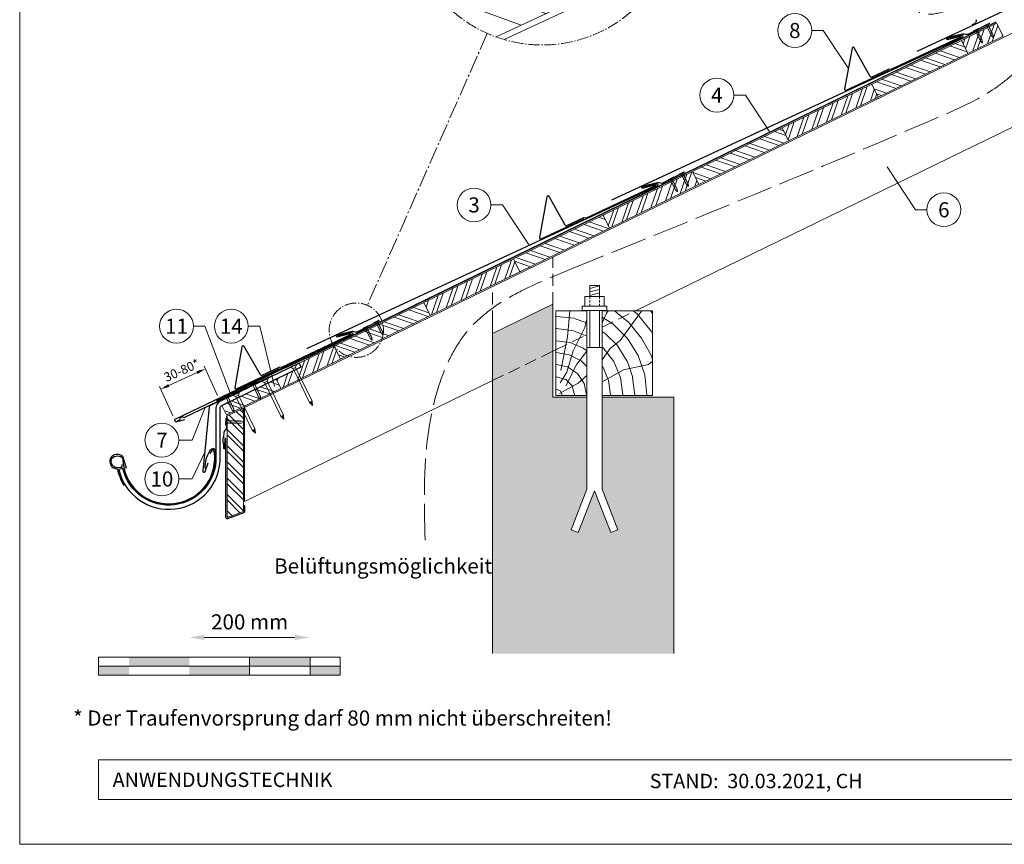
# Model space of a CAD drawing. Units: millimetres. Extents: x -19674 to 48855, y -21848 to -17013.
# Drawn here: x 3106 to 4736, y -21845 to -20480 of the extents above; entities that cross this region are included whole.
import ezdxf
from ezdxf.enums import TextEntityAlignment as Align

# ---------------------------------------------------------------- set-up
doc = ezdxf.new("R2010")
doc.units = ezdxf.units.MM
for name, pattern in [('ACAD_ISO02W100', [15, 12, -3]), ('ACDINTGL', [3, 2, -1]), ('AM_DIN_G_W050', [13.75, 9.75, -1.5, 1, -1.5]), ('Trennlage', [30, 12, -18])]:
    doc.linetypes.add(name, pattern=pattern)
doc.layers.get('Defpoints').update_dxf_attribs({"lineweight": 5})
for name, color, linetype, lineweight, true_color in [('01_PREFA-Dachprodukt', 12, 'Continuous', 25, 0xe1000f), ('01_PREFA-Hafte', 11, 'Continuous', 25, 0xff7f7f), ('02_Nägel', 11, 'Continuous', 15, 0xff7f7f), ('02_PREFA-Schneefang', 11, 'Continuous', 25, 0xff7f7f), ('02_Saumstreifen', 11, 'Continuous', 25, 0xff7f7f), ('02_Zubehör_sonstiges', 11, 'Continuous', 25, 0xff7f7f), ('04_Trennlage', 251, 'Continuous', 25, 0x505f69), ('04_Trennlage_Linie', 251, 'Continuous', 0, 0x505f69), ('06_Holz', 252, 'Continuous', 15, 0x8296a0), ('06_Holzschfraffur', 254, 'Continuous', 13, 0xdce6eb), ('07_Mauerwerk', 252, 'Continuous', 15, 0x8296a0), ('07_Mauerwerkschraffur', 254, 'Continuous', 13, 0xdce6eb), ('08_Bemassung', 251, 'Continuous', 5, 0x505f69), ('09_Luft', 252, 'Continuous', 5, 0x8296a0), ('10_Blattrahmen', 18, 'Continuous', 20, 0x000000), ('99_Text_3_DE', 251, 'Continuous', 5, 0x505f69)]:
    doc.layers.add(name, color=color, linetype=linetype, lineweight=lineweight, true_color=true_color)
doc.layers.add('99_Text_2_DE', color=7, linetype='Continuous')
doc.styles.add('Arial', font='arial.ttf')
doc.styles.add('PREFA_Standard', font='arial.ttf', dxfattribs={"height": 20})
doc.styles.add('Romans', font='romans.shx', dxfattribs={"width": 0.8})
doc.dimstyles.new('Maschinenbau$0', dxfattribs={"dimscale": 5, "dimtxt": 1, "dimasz": 1, "dimexe": 0.5, "dimexo": 0, "dimgap": 0.25, "dimtad": 1, "dimtxsty": 'Romans', "dimcen": 1, "dimazin": 2, "dimtp": 0.01, "dimtm": 0.01, "dimtfac": 1, "dimtix": 1, "dimtmove": 2, "dimatfit": 3, "dimfxl": 1, "dimarcsym": 0})
doc.dimstyles.new('STANDARD_PREFA', dxfattribs={"dimtxt": 10, "dimasz": 30, "dimexe": 15, "dimexo": 15, "dimgap": 8, "dimtad": 1, "dimdec": 0, "dimzin": 0, "dimdsep": 46, "dimtxsty": 'PREFA_Standard', "dimcen": 0.09, "dimclrd": 256, "dimclre": 256, "dimclrt": 256, "dimadec": 0, "dimazin": 0, "dimtfac": 1, "dimtdec": 0, "dimtofl": 0, "dimtmove": 0, "dimatfit": 3, "dimfxl": 1, "dimtolj": 1, "dimtzin": 0, "dimlwd": -1, "dimlwe": -1, "dimarcsym": 0})
pattern_1 = [(71, (-2782.17, -23842.461), (-18.01213, 6.202073), []), (71, (-2774.099, -23838.525), (-18.01213, 6.202073), [])]
pattern_2 = [(341, (-2782.17, -23842.461), (6.202073, 18.01213), []), (341, (-2778.233, -23850.533), (6.202073, 18.01213), [])]

# ---------------------------------------------------------------- blocks, each defined once
blk = doc.blocks.new('*D5')
at = {"layer": '07_Mauerwerk', "color": 0, "transparency": 16777216}
blk.add_line((3412, -21502.9), (3562, -21502.9), dxfattribs=at)
for points in [[(3412, -21498.7), (3412, -21507.1), (3387, -21502.9)], [(3562, -21498.7), (3562, -21507.1), (3587, -21502.9)]]:
    blk.add_solid(points, dxfattribs=at)
at = {"layer": 'Defpoints', "color": 0, "transparency": 16777216}
for p in [(3587, -21502.9), (3387, -21535.3), (3587, -21535.3)]:
    blk.add_point(p, dxfattribs=at)
at = {"layer": '07_Mauerwerk', "color": 0, "transparency": 16777216, "insert": (3487, -21480.4), "char_height": 25, "attachment_point": 5, "style": 'Romans'}
blk.add_mtext('200 mm', dxfattribs=at)
blk = doc.blocks.new('A$C4F181475')
for p, q in [((-5.1, 0), (5.1, 0)), ((-2.6, -3.7), (-5.4, -0.9)), ((-2.6, -3.7), (-2.6, -72.7)), ((-2.6, -3.7), (2.6, -3.7)), ((2.6, -3.7), (5.4, -0.9)), ((2.6, -3.7), (2.6, -72.7)), ((0, -80.2), (-2.6, -72.7)), ((2.6, -72.7), (0, -80.2)), ((0, -75.1), (0, -80.2))]:
    blk.add_line(p, q)
for centre, start, end in [((-5.1, -0.5), 90, 224.8659), ((5.1, -0.5), 315.1341, 90)]:
    blk.add_arc(centre, 0.5, start, end)
for points in [[(-2.6, -72.7), (-2.3, -72.7), (-1.4, -72.9), (-0.1, -73.7), (0, -74.7), (0, -75.1)], [(2.6, -72.7), (2.3, -72.7), (1.4, -72.9), (0.1, -73.7), (0, -74.7), (0, -75.1)]]:
    blk.add_open_spline(points, degree=3, knots=[0, 0, 0, 0, 0.965833, 2.745182, 3.933468, 3.933468, 3.933468, 3.933468])
blk = doc.blocks.new('A$C4BAB4951')
for p, q in [((-23.7, 0), (-23.7, 0)), ((-23.4, 0.4), (-20.4, 1.3)), ((-20.3, 1.3), (-19.6, 1.4)), ((-3.7, 1.5), (-0.4, 1.5)), ((-0.4, 1.5), (0, 2)), ((-0.4, -1.5), (-0.4, 1.5)), ((0, -4.3), (0, 4.3)), ((0.7, -4.3), (0.7, 4.3)), ((-23.4, -0.4), (-20.4, -1.3)), ((-20.3, -1.3), (-19.6, -1.4)), ((-3.7, -1.5), (-0.4, -1.5)), ((-0.4, -1.5), (0, -2))]:
    blk.add_line(p, q)
at = {"extrusion": (0, 0, -1)}
for centre, radius, start, end in [((23.3, 0), 0.4, 360, 73.5064), ((20.3, 0.9), 0.4, 73.5064, 85.188), ((19.6, 1.9), 0.553, 244.5196, 270), ((18.6, -0.2), 1.8, 64.5196, 71.6711), ((19.1, 1.3), 0.17, 71.6711, 153.7368), ((18.9, 1.4), 0.0923, 267.8027, 333.7368), ((18.9, 1.9), 0.552, 244.5057, 269.6735), ((17.8, -0.2), 1.8, 64.5196, 71.6711), ((18.4, 1.3), 0.17, 71.6711, 153.7368), ((18.1, 1.4), 0.0923, 267.8027, 333.7368), ((18.1, 1.9), 0.551, 244.4964, 269.3324), ((17.1, -0.2), 1.8, 64.5196, 71.6711), ((17.6, 1.3), 0.17, 71.6711, 153.7368), ((17.4, 1.4), 0.0923, 267.8027, 333.7368), ((17.4, 1.9), 0.552, 244.5062, 269.673), ((16.4, -0.2), 1.8, 64.5196, 71.6711), ((16.9, 1.3), 0.17, 71.6711, 153.7368), ((16.7, 1.4), 0.0923, 267.8027, 333.7368), ((16.7, 1.9), 0.551, 244.4964, 269.3324), ((15.6, -0.2), 1.8, 64.5196, 71.6711), ((16.2, 1.3), 0.17, 71.6711, 153.7368), ((15.9, 1.4), 0.0923, 267.8027, 333.7368), ((15.9, 1.9), 0.552, 244.5057, 269.6735), ((14.9, -0.2), 1.8, 64.5196, 71.6711), ((15.4, 1.3), 0.17, 71.6711, 153.7368), ((15.2, 1.4), 0.0923, 267.8027, 333.7368), ((15.2, 1.9), 0.551, 244.4964, 269.3324), ((14.2, -0.2), 1.8, 64.5196, 71.6711), ((14.7, 1.3), 0.17, 71.6711, 153.7368), ((14.5, 1.4), 0.0923, 267.8027, 333.7368), ((14.5, 1.9), 0.552, 244.5057, 269.6735), ((13.4, -0.2), 1.8, 64.5196, 71.6711), ((14, 1.3), 0.17, 71.6711, 153.7368), ((13.7, 1.4), 0.0923, 267.8027, 333.7368), ((13.7, 1.9), 0.551, 244.4964, 269.3324), ((12.7, -0.2), 1.8, 64.5196, 71.6711), ((13.2, 1.3), 0.17, 71.6711, 153.7368), ((13, 1.4), 0.0923, 267.8027, 333.7368), ((13, 1.9), 0.552, 244.5057, 269.6735), ((12, -0.2), 1.8, 64.5196, 71.6711), ((12.5, 1.3), 0.17, 71.6711, 153.7368), ((12.3, 1.4), 0.0923, 267.8027, 333.7368), ((12.2, 1.9), 0.57, 244.7073, 270.3706), ((11.2, -0.2), 1.8, 64.5196, 71.6711), ((11.7, 1.3), 0.17, 71.6711, 153.7368), ((11.5, 1.4), 0.0923, 267.8027, 333.7368), ((11.5, 1.9), 0.551, 244.4964, 269.3324), ((10.5, -0.2), 1.8, 64.5196, 71.6711), ((11, 1.3), 0.17, 71.6711, 153.7368), ((10.8, 1.4), 0.0923, 267.8027, 333.7368), ((10.8, 1.9), 0.552, 244.5057, 269.6735), ((9.8, -0.2), 1.8, 64.5196, 71.6711), ((10.3, 1.3), 0.17, 71.6711, 153.7368), ((10, 1.4), 0.0923, 267.8027, 333.7368), ((10, 1.9), 0.551, 244.4964, 269.3324), ((9, -0.2), 1.8, 64.5196, 71.6711), ((9.5, 1.3), 0.17, 71.6711, 153.7368), ((9.3, 1.4), 0.0923, 267.8027, 333.7368), ((9.3, 1.9), 0.552, 244.5062, 269.673), ((8.3, -0.2), 1.8, 64.5196, 71.6711), ((8.8, 1.3), 0.17, 71.6711, 153.7368), ((8.6, 1.4), 0.0923, 267.8027, 333.7368), ((8.6, 1.9), 0.551, 244.4984, 269.3304), ((7.6, -0.2), 1.8, 64.5196, 71.6711), ((8.1, 1.3), 0.17, 71.6711, 153.7368), ((7.8, 1.4), 0.0923, 267.8027, 333.7368), ((7.8, 1.9), 0.552, 244.5057, 269.6735), ((6.8, -0.2), 1.8, 64.5196, 71.6711), ((7.3, 1.3), 0.17, 71.6711, 153.7368), ((7.1, 1.4), 0.0923, 267.8027, 333.7368), ((7.1, 1.9), 0.551, 244.4964, 269.3324), ((6.1, -0.2), 1.8, 64.5196, 71.6711), ((6.6, 1.3), 0.17, 71.6711, 153.7368), ((6.4, 1.4), 0.0923, 267.8027, 333.7368), ((6.4, 1.9), 0.552, 244.5057, 269.6735), ((5.4, -0.2), 1.8, 64.5196, 71.6711), ((5.9, 1.3), 0.17, 71.6711, 153.7368), ((5.6, 1.4), 0.0923, 267.8027, 333.7368), ((5.6, 1.9), 0.552, 244.5057, 269.6735), ((4.6, -0.2), 1.8, 64.5196, 71.6711), ((5.1, 1.3), 0.17, 71.6711, 153.7368), ((4.9, 1.4), 0.0923, 267.8027, 333.7368), ((4.9, 1.9), 0.551, 244.4964, 269.3324), ((3.9, -0.2), 1.8, 64.5196, 71.6711), ((4.4, 1.3), 0.17, 71.6711, 153.7368), ((4.2, 1.4), 0.0923, 267.8027, 333.7368), ((4.2, 1.9), 0.552, 244.5057, 269.6735), ((3.2, -0.2), 1.8, 64.5196, 71.6711), ((3.7, 1.3), 0.17, 71.6711, 90), ((-0.3, 4.3), 0.35, 0, 180), ((23.3, 0), 0.4, 286.4936, 0), ((20.3, -0.9), 0.4, 274.812, 286.4936), ((19.6, -1.9), 0.553, 90, 115.4804), ((18.6, 0.2), 1.8, 288.3289, 295.4804), ((19.1, -1.3), 0.17, 206.2632, 288.3289), ((18.9, -1.4), 0.0923, 26.2632, 92.1973), ((18.9, -1.9), 0.552, 90.3265, 115.4943), ((17.8, 0.2), 1.8, 288.3289, 295.4804), ((18.4, -1.3), 0.17, 206.2632, 288.3289), ((18.1, -1.4), 0.0923, 26.2632, 92.1973), ((18.1, -1.9), 0.551, 90.6676, 115.5036), ((17.1, 0.2), 1.8, 288.3289, 295.4804), ((17.6, -1.3), 0.17, 206.2632, 288.3289), ((17.4, -1.4), 0.0923, 26.2632, 92.1973), ((17.4, -1.9), 0.552, 90.327, 115.4938), ((16.4, 0.2), 1.8, 288.3289, 295.4804), ((16.9, -1.3), 0.17, 206.2632, 288.3289), ((16.7, -1.4), 0.0923, 26.2632, 92.1973), ((16.7, -1.9), 0.551, 90.6676, 115.5036), ((15.6, 0.2), 1.8, 288.3289, 295.4804), ((16.2, -1.3), 0.17, 206.2632, 288.3289), ((15.9, -1.4), 0.0923, 26.2632, 92.1973), ((15.9, -1.9), 0.552, 90.3265, 115.4943), ((14.9, 0.2), 1.8, 288.3289, 295.4804), ((15.4, -1.3), 0.17, 206.2632, 288.3289), ((15.2, -1.4), 0.0923, 26.2632, 92.1973), ((15.2, -1.9), 0.551, 90.6676, 115.5036), ((14.2, 0.2), 1.8, 288.3289, 295.4804), ((14.7, -1.3), 0.17, 206.2632, 288.3289), ((14.5, -1.4), 0.0923, 26.2632, 92.1973), ((14.5, -1.9), 0.552, 90.3265, 115.4943), ((13.4, 0.2), 1.8, 288.3289, 295.4804), ((14, -1.3), 0.17, 206.2632, 288.3289), ((13.7, -1.4), 0.0923, 26.2632, 92.1973), ((13.7, -1.9), 0.551, 90.6676, 115.5036), ((12.7, 0.2), 1.8, 288.3289, 295.4804), ((13.2, -1.3), 0.17, 206.2632, 288.3289), ((13, -1.4), 0.0923, 26.2632, 92.1973), ((13, -1.9), 0.552, 90.3265, 115.4943), ((12, 0.2), 1.8, 288.3289, 295.4804), ((12.5, -1.3), 0.17, 206.2632, 288.3289), ((12.3, -1.4), 0.0923, 26.2632, 92.1973), ((12.2, -1.9), 0.57, 89.6294, 115.2927), ((11.2, 0.2), 1.8, 288.3289, 295.4804), ((11.7, -1.3), 0.17, 206.2632, 288.3289), ((11.5, -1.4), 0.0923, 26.2632, 92.1973), ((11.5, -1.9), 0.551, 90.6676, 115.5036), ((10.5, 0.2), 1.8, 288.3289, 295.4804), ((11, -1.3), 0.17, 206.2632, 288.3289), ((10.8, -1.4), 0.0923, 26.2632, 92.1973), ((10.8, -1.9), 0.552, 90.3265, 115.4943), ((9.8, 0.2), 1.8, 288.3289, 295.4804), ((10.3, -1.3), 0.17, 206.2632, 288.3289), ((10, -1.4), 0.0923, 26.2632, 92.1973), ((10, -1.9), 0.551, 90.6676, 115.5036), ((9, 0.2), 1.8, 288.3289, 295.4804), ((9.5, -1.3), 0.17, 206.2632, 288.3289), ((9.3, -1.4), 0.0923, 26.2632, 92.1973), ((9.3, -1.9), 0.552, 90.327, 115.4938), ((8.3, 0.2), 1.8, 288.3289, 295.4804), ((8.8, -1.3), 0.17, 206.2632, 288.3289), ((8.6, -1.4), 0.0923, 26.2632, 92.1973), ((8.6, -1.9), 0.551, 90.6696, 115.5016), ((7.6, 0.2), 1.8, 288.3289, 295.4804), ((8.1, -1.3), 0.17, 206.2632, 288.3289), ((7.8, -1.4), 0.0923, 26.2632, 92.1973), ((7.8, -1.9), 0.552, 90.3265, 115.4943), ((6.8, 0.2), 1.8, 288.3289, 295.4804), ((7.3, -1.3), 0.17, 206.2632, 288.3289), ((7.1, -1.4), 0.0923, 26.2632, 92.1973), ((7.1, -1.9), 0.551, 90.6676, 115.5036), ((6.1, 0.2), 1.8, 288.3289, 295.4804), ((6.6, -1.3), 0.17, 206.2632, 288.3289), ((6.4, -1.4), 0.0923, 26.2632, 92.1973), ((6.4, -1.9), 0.552, 90.3265, 115.4943), ((5.4, 0.2), 1.8, 288.3289, 295.4804), ((5.9, -1.3), 0.17, 206.2632, 288.3289), ((5.6, -1.4), 0.0923, 26.2632, 92.1973), ((5.6, -1.9), 0.552, 90.3265, 115.4943), ((4.6, 0.2), 1.8, 288.3289, 295.4804), ((5.1, -1.3), 0.17, 206.2632, 288.3289), ((4.9, -1.4), 0.0923, 26.2632, 92.1973), ((4.9, -1.9), 0.551, 90.6676, 115.5036), ((3.9, 0.2), 1.8, 288.3289, 295.4804), ((4.4, -1.3), 0.17, 206.2632, 288.3289), ((4.2, -1.4), 0.0923, 26.2632, 92.1973), ((4.2, -1.9), 0.552, 90.3265, 115.4943), ((3.2, 0.2), 1.8, 288.3289, 295.4804), ((3.7, -1.3), 0.17, 270, 288.3289), ((-0.3, -4.3), 0.35, 180, 360)]:
    blk.add_arc(centre, radius, start, end, dxfattribs=at)
blk = doc.blocks.new('*D67')
at = {"layer": '08_Bemassung', "transparency": 16777216}
for p, q in [((3433.7, -21102.5), (3411.5, -21053.7)), ((3353.3, -21085.8), (3399.9, -21064.5)), ((3359.8, -21136.2), (3337.6, -21087.4))]:
    blk.add_line(p, q, dxfattribs=at)
for points in [[(3398.9, -21062.2), (3401, -21066.8), (3413.6, -21058.3)], [(3352.2, -21083.5), (3354.3, -21088), (3339.6, -21092)]]:
    blk.add_solid(points, dxfattribs=at)
at = {"layer": 'Defpoints', "color": 0, "transparency": 16777216}
for p in [(3413.6, -21058.3), (3435.8, -21107), (3361.8, -21140.7, 0)]:
    blk.add_point(p, dxfattribs=at)

msp = doc.modelspace()

# ---------------------------------------------------------------- hatches: boundary and pattern name
at = {"layer": '06_Holzschfraffur'}
h = msp.add_hatch(dxfattribs=at)
h.set_pattern_fill('ANSI32', color=256, scale=10, angle=295, style=0)
h.set_pattern_definition([(340, (-2369.43, -23633.89), (32.5774, 89.5057), []), (340, (-2350.46, -23674.59), (32.5774, 89.5057), [])])
edge = h.paths.add_edge_path()
edge.add_arc((3971.232, -20297.155), 224.936, 215.114065, 250.16111)
edge.add_line((3894.893, -20508.742), (4182.386, -20374.682))
edge.add_arc((3971.232, -20297.155), 224.936, 339.83889, 374.885935)
edge.add_line((4188.619, -20239.37), (3787.232, -20426.54))
h = msp.add_hatch(dxfattribs=at)
h.set_pattern_fill('ANSI32', color=256, scale=2, angle=26, style=0)
h.set_pattern_definition(pattern_1)
h.paths.add_polyline_path([(4734.164, -20507.633), (4723.643, -20486.062), (4665.189, -20514.572), (4675.71, -20536.143)])
h = msp.add_hatch(dxfattribs=at)
h.set_pattern_fill('ANSI32', color=256, scale=2, angle=296, style=0)
h.set_pattern_definition(pattern_2)
h.paths.add_polyline_path([(4516.888, -20586.903), (4527.409, -20608.474), (4675.71, -20536.143), (4665.189, -20514.572)])
h = msp.add_hatch(dxfattribs=at)
h.set_pattern_fill('ANSI32', color=256, scale=2, angle=26, style=0)
h.set_pattern_definition(pattern_1)
h.paths.add_polyline_path([(4527.409, -20608.474), (4516.888, -20586.903), (4368.587, -20659.235), (4379.108, -20680.806)])
h = msp.add_hatch(dxfattribs=at)
h.set_pattern_fill('ANSI32', color=256, scale=2, angle=296, style=0)
h.set_pattern_definition(pattern_2)
h.paths.add_polyline_path([(4220.286, -20731.566), (4230.807, -20753.137), (4379.108, -20680.806), (4368.587, -20659.235)])
h = msp.add_hatch(dxfattribs=at)
h.set_pattern_fill('ANSI32', color=256, scale=2, angle=26, style=0)
h.set_pattern_definition(pattern_1)
h.paths.add_polyline_path([(4230.807, -20753.137), (4220.286, -20731.566), (4071.985, -20803.897), (4082.506, -20825.468)])
h = msp.add_hatch(dxfattribs=at)
h.set_pattern_fill('ANSI32', color=256, scale=2, angle=296, style=0)
h.set_pattern_definition(pattern_2)
h.paths.add_polyline_path([(3923.684, -20876.228), (3934.205, -20897.799), (4082.506, -20825.468), (4071.985, -20803.897)])
h = msp.add_hatch(dxfattribs=at)
h.set_pattern_fill('ANSI32', color=256, scale=2, angle=26, style=0)
h.set_pattern_definition(pattern_1)
h.paths.add_polyline_path([(3934.205, -20897.799), (3923.684, -20876.228), (3775.383, -20948.559), (3785.904, -20970.131)])
h = msp.add_hatch(dxfattribs=at)
h.set_pattern_fill('ANSI32', color=256, scale=2, angle=296, style=0)
h.set_pattern_definition(pattern_2)
h.paths.add_polyline_path([(3785.904, -20970.131), (3775.383, -20948.559), (3627.082, -21020.891), (3637.603, -21042.462)])
h = msp.add_hatch(dxfattribs=at)
h.set_pattern_fill('HOLZ', color=256)
h.set_pattern_definition([(113, (4004, -21102.2), (-920.5, -390.7), [7.65, -1000]), (158, (4001, -21095.2), (-374.6, -927.2), [7.65, -1000]), (104, (4024, -21102.2), (-970.3, -241.9), [15.46, -1000]), (135, (4020.3, -21087.2), (-707.1, -707.1), [15.46, -1000]), (165, (4009.4, -21076.3), (-258.8, -965.9), [15.6, -1000]), (102, (4044, -21102.2), (-978.1, -207.9), [19.66, -1000]), (123, (4039.9, -21083), (-838.7, -544.6), [19.66, -1000]), (146, (4029.2, -21066.5), (-559.2, -829), [19.9, -1000]), (169, (4012.7, -21055.4), (-190.8, -981.6), [19.27, -1000]), (100, (4064, -21102.2), (-984.8, -173.6), [21.83, -1000]), (116, (4060.2, -21080.7), (-898.8, -438.4), [21.9, -1000]), (135, (4050.6, -21061), (-707.1, -707.1), [21.97, -1000]), (153, (4035.1, -21045.5), (-454, -891), [22.05, -1000]), (171, (4015.5, -21035.5), (-156.4, -987.7), [21.73, -1000]), (98, (4084, -21102.2), (-990.3, -139.2), [24.17, -1000]), (113, (4080.7, -21078.3), (-920.5, -390.7), [23.5, -1000]), (128, (4071.5, -21056.7), (-788, -615.7), [22.54, -1000]), (143, (4057.6, -21038.9), (-601.8, -798.6), [24, -1000]), (157, (4038.4, -21024.5), (-390.7, -920.5), [23.1, -1000]), (173, (4017.2, -21015.4), (-121.9, -992.5), [23.66, -1000]), (97, (4104, -21102.2), (-992.5, -121.9), [28.9, -1000]), (113, (4100.5, -21073.5), (-920.5, -390.7), [28.85, -1000]), (128, (4089.2, -21047), (-788, -615.7), [28.96, -1000]), (142, (4071.4, -21024.2), (-615.7, -788), [28.45, -1000]), (158, (4049, -21006.7), (-374.6, -927.2), [28.77, -1000]), (172, (4022.3, -20995.9), (-139.2, -990.3), [28.3, -1000]), (97, (4124, -21102.2), (-992.5, -121.9), [29.43, -1000]), (109, (4120.5, -21073), (-945.5, -325.6), [28.9, -1000]), (122, (4111, -21045.7), (-848, -529.9), [29, -1000]), (135, (4095.7, -21021.1), (-707.1, -707.1), [29.2, -1000]), (147, (4075, -21000.4), (-544.6, -838.7), [28.87, -1000]), (161, (4050.8, -20984.7), (-325.6, -945.5), [28.8, -1000]), (174, (4023.6, -20975.3), (-104.5, -994.5), [29.5, -1000]), (96, (4144, -21102.2), (-994.5, -104.5), [33.56, -1000]), (109, (4140.5, -21068.8), (-945.5, -325.6), [33.67, -1000]), (122, (4129.6, -21037), (-848, -529.9), [33.34, -1000]), (135, (4111.9, -21008.7), (-707.1, -707.1), [34.2, -1000]), (148, (4087.7, -20984.6), (-529.9, -848), [33.7, -1000]), (161, (4059.2, -20966.7), (-325.6, -945.5), [32.85, -1000]), (173, (4028.1, -20956), (-121.9, -992.5), [33.8, -1000]), (95, (4164, -21102.2), (-996.2, -87.2), [33.36, -1000]), (107, (4161.1, -21069), (-956.3, -292.4), [33.26, -1000]), (119, (4151.4, -21037.2), (-874.6, -484.8), [33.3, -1000]), (129, (4135.3, -21008.1), (-777.1, -629.3), [33.44, -1000]), (141, (4114.2, -20982.1), (-629.3, -777.1), [32.7, -1000]), (152, (4088.8, -20961.5), (-469.5, -882.9), [33.64, -1000]), (163, (4059.1, -20945.7), (-292.4, -956.3), [33.45, -1000]), (174, (4027.1, -20935.9), (-104.5, -994.5), [33.4, -1000]), (96, (4184, -21102.2), (-994.5, -104.5), [37.4, -1000]), (107, (4180.1, -21065), (-956.3, -292.4), [36.85, -1000]), (119, (4169.4, -21029.8), (-874.6, -484.8), [37.9, -1000]), (129, (4151, -20996.6), (-777.1, -629.3), [36.7, -1000]), (141, (4127.9, -20968.1), (-629.3, -777.1), [37.6, -1000]), (152, (4098.7, -20944.5), (-469.5, -882.9), [37.53, -1000]), (163, (4065.6, -20926.9), (-292.4, -956.3), [36.45, -1000]), (174, (4030.7, -20916.2), (-104.5, -994.5), [37.4, -1000]), (117, (4190.2, -21027.3), (-891, -454), [41.7, -1000]), (128, (4171.2, -20990.1), (-788, -615.7), [42.37, -1000]), (139, (4145.2, -20956.7), (-656.1, -754.7), [42.2, -1000]), (151, (4113.3, -20929), (-484.8, -874.6), [41.94, -1000]), (163, (4076.6, -20908.7), (-292.4, -956.3), [42.46, -1000]), (174, (4036, -20896.3), (-104.5, -994.5), [42.46, -1000]), (126, (4190.2, -20982.2), (-809, -587.8), [38.66, -1000]), (136, (4167.5, -20950.9), (-694.7, -719.3), [39.7, -1000]), (146, (4138.9, -20923.3), (-559.2, -829), [38.77, -1000]), (155, (4106.8, -20901.6), (-422.6, -906.3), [39.17, -1000]), (166, (4071.2, -20885.1), (-241.9, -970.3), [39.7, -1000]), (175, (4032.7, -20875.5), (-87.2, -996.2), [38.64, -1000]), (134, (4190.2, -20947.3), (-719.3, -694.7), [45.33, -1000]), (144, (4158.7, -20914.7), (-587.8, -809), [44.07, -1000]), (154, (4123, -20888.8), (-438.4, -898.8), [45.7, -1000]), (165, (4082, -20868.7), (-258.8, -965.9), [44.8, -1000]), (175, (4038.7, -20857.1), (-87.2, -996.2), [45.3, -1000]), (138, (4190.2, -20916.7), (-669.1, -743.1), [43.8, -1000]), (147, (4157.6, -20887.4), (-544.6, -838.7), [43.5, -1000]), (157, (4121.1, -20863.7), (-390.7, -920.5), [44.25, -1000]), (166, (4080.4, -20846.4), (-241.9, -970.3), [43.6, -1000]), (176, (4038.1, -20835.9), (-69.8, -997.6), [44.17, -1000]), (142, (4190.2, -20888.7), (-615.7, -788), [43.3, -1000]), (151, (4156.1, -20862), (-484.8, -874.6), [43.1, -1000]), (159, (4118.4, -20841.1), (-358.4, -933.6), [42.36, -1000]), (167, (4078.8, -20825.9), (-225, -974.4), [43.67, -1000]), (176, (4036.3, -20816.1), (-69.8, -997.6), [42.76, -1000]), (146, (4190.2, -20862.2), (-559.2, -829), [52.53, -1000]), (156, (4146.6, -20832.8), (-406.7, -913.5), [53.74, -1000]), (165, (4097.5, -20811), (-258.8, -965.9), [53.2, -1000]), (175, (4046.2, -20797.2), (-87.2, -996.2), [52.6, -1000]), (79, (4001.6, -21061.8), (-981.6, 190.8), [57, -1000]), (85, (4012.4, -21005.8), (-996.2, 87.2), [62.04, -1000]), (96, (4017.9, -20944), (-994.5, -104.5), [59.4, -1000]), (79, (4011.6, -20885), (-981.6, 190.8), [85.64, -1000]), (58, (4000.6, -21082.1), (-848, 529.9), [20.7, -1000]), (74, (4011.6, -21064.5), (-961.3, 275.6), [36.9, -1000]), (63, (4021.8, -21029), (-891, 454), [43.4, -1000]), (77, (4041.5, -20990.4), (-974.4, 225), [76.8, -1000]), (66, (4058.7, -20915.5), (-913.5, 406.7), [64.13, -1000]), (77, (4084.8, -20857), (-974.4, 225), [56.53, -1000]), (63, (4009.8, -21086.8), (-891, 454), [39.94, -1000]), (52, (4027.9, -21051.2), (-788, 615.7), [39.7, -1000]), (65, (4052.4, -21019.9), (-906.3, 422.6), [58.94, -1000]), (52, (4077.3, -20966.5), (-788, 615.7), [39.77, -1000]), (72, (4101.8, -20935.1), (-951.1, 309), [43.03, -1000]), (61, (4115.1, -20894.2), (-874.6, 484.8), [55.1, -1000]), (69, (4141.8, -20846), (-933.6, 358.4), [43.4, -1000]), (30, (3999.5, -21100), (-500, 866), [35.25, -1000]), (40, (4030.1, -21082.4), (-642.8, 766), [39.47, -1000]), (54, (4060.3, -21057), (-809, 587.8), [39.23, -1000]), (39, (4083.4, -21025.3), (-629.3, 777.1), [21.35, -1000]), (54, (4100, -21011.8), (-809, 587.8), [59.9, -1000]), (44, (4135.2, -20963.4), (-694.7, 719.3), [31.95, -1000]), (63, (4158.1, -20941.2), (-891, 454), [51.2, -1000]), (29, (4050.2, -21091), (-484.8, 874.6), [63.1, -1000]), (12, (4105.4, -21060.4), (-207.9, 978.1), [42.26, -1000]), (39, (4146.8, -21051.6), (-629.3, 777.1), [39.44, -1000])])
h.paths.add_polyline_path([(4045.424, -21020.011), (3994.037, -21030.933), (3994.037, -21102.225), (4045.424, -21102.225)])
h.paths.add_polyline_path([(4045.424, -20962.225), (3994.037, -20962.225), (3994.037, -21030.933), (4045.424, -21020.011)])
h.paths.add_polyline_path([(4154.037, -20996.924), (4154.037, -20962.225), (4070.424, -20962.225), (4070.424, -21014.697)])
h.paths.add_polyline_path([(4154.037, -20996.924), (4070.424, -21014.697), (4070.424, -21102.225), (4154.037, -21102.225)])
h = msp.add_hatch(dxfattribs=at)
h.set_pattern_fill('ANSI32', color=256, scale=2, angle=25.992239, style=0)
h.set_pattern_definition([(70.99224, (-3306.444, -21844.428), (-18.01129, 6.204513), []), (70.99224, (-3298.372, -21840.493), (-18.01129, 6.204513), [])])
h.paths.add_polyline_path([(3538.742, -21090.695), (3637.603, -21042.462), (3627.082, -21020.891), (3569.199, -21048.968), (3572.097, -21054.912), (3531.053, -21074.924)])
h = msp.add_hatch(dxfattribs=at)
h.set_pattern_fill('ANSI32', color=256, scale=2, angle=295.992239, style=0)
h.set_pattern_definition([(340.99224, (-3306.444, -21844.428), (6.204513, 18.01129), []), (340.99224, (-3302.508, -21852.5), (6.204513, 18.01129), [])])
h.paths.add_polyline_path([(3441.167, -21118.749), (3448.856, -21134.52), (3538.742, -21090.695), (3531.053, -21074.924)])
h = msp.add_hatch(dxfattribs=at)
h.set_pattern_fill('ANSI32', color=256, scale=2, angle=270, style=0)
h.set_pattern_definition([(315, (3000, -11845.343), (13.470384, 13.470384), []), (315, (3000, -11854.324), (13.470384, 13.470384), [])])
h.paths.add_polyline_path([(3476.714, -21294.482), (3476.714, -21123.109), (3449.714, -21136.278), (3449.714, -21304.482)])
at = {"layer": '07_Mauerwerk'}
h = msp.add_hatch(color=256, dxfattribs=at)
h.paths.add_polyline_path([(3287.028, -21550.336), (3237.028, -21550.336), (3237.028, -21565.336), (3287.028, -21565.336)])
h.paths.add_polyline_path([(3387.028, -21535.336), (3287.028, -21535.336), (3287.028, -21550.336), (3387.028, -21550.336)])
h.paths.add_polyline_path([(3487.028, -21550.336), (3387.028, -21550.336), (3387.028, -21565.336), (3487.028, -21565.336)])
h.paths.add_polyline_path([(3587.028, -21535.336), (3487.028, -21535.336), (3487.028, -21550.336), (3587.028, -21550.336)])
h.paths.add_polyline_path([(3637.028, -21550.336), (3587.028, -21550.336), (3587.028, -21565.336), (3637.028, -21565.336)])
at = {"layer": '07_Mauerwerkschraffur'}
msp.add_hatch(color=256, dxfattribs=at).paths.add_polyline_path([(3889.037, -20999.888), (3889.037, -21053.252), (3989.037, -21031.996), (3989.037, -20951.115)])
h = msp.add_hatch(color=256, dxfattribs=at)
h.dxf.hatch_style = 1
h.paths.add_polyline_path([(4189.037, -21105.364), (4070.424, -21105.364), (4070.424, -21257.724), (4096.422, -21324.542), (4084.772, -21329.075), (4057.924, -21260.07), (4031.075, -21329.075), (4019.426, -21324.542), (4045.424, -21257.724), (4045.424, -21105.364), (3989.037, -21105.364), (3989.037, -21031.996), (3889.037, -21053.252), (3889.037, -21529.543), (4189.037, -21529.543)])

# ---------------------------------------------------------------- linework, layer by layer
at = {"layer": '01_PREFA-Dachprodukt', "extrusion": (-1.01052e-07, -4.69088e-08, -1)}
for p, q in [((4591.786, -20532.299, 0), (5171.955, -20262.982, 0)), ((4086.689, -20778.495, 0), (4666.858, -20509.179))]:
    msp.add_line(p, q, dxfattribs=at)
at = {"layer": '01_PREFA-Dachprodukt'}
msp.add_line((4687.146, -20486.93, 0), (4682.61, -20489.035, 0), dxfattribs=at)
at = {"layer": '01_PREFA-Dachprodukt', "extrusion": (-2.3493e-12, 9.0469e-12, -1)}
for p, q in [((4665.719, -20505.852), (4642.416, -20511.375, 10151.391)), ((4160.622, -20752.049, 0), (4137.319, -20757.572, 10151.391))]:
    msp.add_line(p, q, dxfattribs=at)
at = {"layer": '01_PREFA-Dachprodukt', "extrusion": (-2.4439e-12, 9.0218e-12, -1)}
msp.add_line((3655.489, -20998.257, 0), (3632.246, -21004.024, 10151.391), dxfattribs=at)
at = {"layer": '01_PREFA-Dachprodukt', "ltscale": 10}
for p, q in [((3519.905, -21071.65), (3421.215, -21119.756)), ((3420.102, -21121.35), (3409.272, -21227.215)), ((3413.128, -21228.137), (3418.604, -21213.926))]:
    msp.add_line(p, q, dxfattribs=at)
at = {"layer": '01_PREFA-Dachprodukt', "extrusion": (-1.01052e-07, -4.69088e-08, -1), "elevation": 0.001}
msp.add_lwpolyline([(-3581.591, -21024.692), (-4161.761, -20755.376)], dxfattribs=at)
at = {"layer": '01_PREFA-Dachprodukt', "extrusion": (-3.9435e-12, 8.4743e-12, -1), "elevation": 0}
msp.add_lwpolyline([(-4160.622, -20752.049, 0.90040404), (-4161.761, -20755.376)], format="xyb", dxfattribs=at)
at = {"layer": '01_PREFA-Dachprodukt', "elevation": 0}
msp.add_lwpolyline([(3379.35, -21142.695), (3366.679, -21146.177, -0.36073299), (3363.77, -21144.863), (3363.458, -21144.224, -0.414214), (3364.608, -21140.881), (3656.663, -21001.572)], format="xyb", dxfattribs=at)
at = {"layer": '01_PREFA-Dachprodukt'}
for points in [[(3569.187, -21048.953), (3437.934, -21112.537, 0.28746543), (3431.166, -21123.337), (3431.166, -21203.383, -0.90618981), (3277.135, -21223.381), (3270.316, -21224.96, 0.90503545), (3438.166, -21203.386), (3438.166, -21123.337, -0.28674538), (3440.974, -21118.843), (3572.086, -21054.895), (3569.188, -21048.952)], [(3275.64, -21216.551), (3275.592, -21218.616), (3275.544, -21220.296), (3275.064, -21221.16), (3274.728, -21221.496), (3274.007, -21221.688), (3269.972, -21222.12), (3265.265, -21221.448), (3260.462, -21218.952), (3257.916, -21213.719), (3258.492, -21206.95), (3262.623, -21203.158), (3268.387, -21202.054), (3273.719, -21203.398), (3276.313, -21205.51), (3277.161, -21208.122, 0.96969697), (3429.167, -21208.122), (3429.167, -21202.143), (3428.488, -21195.094), (3427.916, -21192.903), (3427.249, -21192.427), (3426.201, -21192.332), (3425.152, -21192.903), (3420.959, -21198.238)]]:
    msp.add_lwpolyline(points, format="xyb", dxfattribs=at)
at = {"layer": '01_PREFA-Dachprodukt', "ltscale": 10}
msp.add_lwpolyline([(3478.714, -21284.482), (3478.714, -21294.482, -0.31374936), (3477.409, -21296.358), (3450.409, -21306.358, -0.5223604), (3447.714, -21304.482), (3447.714, -21174.381, 1), (3445.714, -21174.381), (3445.395, -21186.376)], format="xyb", dxfattribs=at)
at = {"layer": '01_PREFA-Dachprodukt'}
msp.add_arc((4685.04, -20482.395, 0), 5, 294.900887, 24.900887, dxfattribs=at)
at = {"layer": '01_PREFA-Dachprodukt', "extrusion": (-3.9435e-12, 8.4743e-12, -1)}
msp.add_arc((-4666.114, -20507.575, 0), 1.768, 77.099113, 245.099113, dxfattribs=at)
at = {"layer": '01_PREFA-Dachprodukt', "extrusion": (-4.032e-12, 8.4326e-12, -1)}
msp.add_arc((-3655.902, -20999.976, 0), 1.768, 76.499168, 244.499168, dxfattribs=at)
at = {"layer": '01_PREFA-Dachprodukt', "ltscale": 10}
for centre, start, end in [((3422.091, -21121.554), 115.986873, 174.159115), ((3411.262, -21227.418), 174.159115, 338.925717)]:
    msp.add_arc(centre, 2, start, end, dxfattribs=at)
at = {"layer": '01_PREFA-Hafte'}
msp.add_lwpolyline([(3448.597, -21136.278), (3448.597, -21156.04, -0.182881), (3447.323, -21159.333), (3445.729, -21160.567, 0.119736), (3444.489, -21163.055), (3443.772, -21171.776, -0.282746), (3443.38, -21172.396, 0.250134), (3442.663, -21173.388, 0.060972), (3442.57, -21180.134, 0.250134), (3443.26, -21181.146, -0.282746), (3443.635, -21181.775), (3443.539, -21189.36, 0.867363), (3446.484, -21189.4), (3446.593, -21180.923)], format="xyb", dxfattribs=at)
at = {"layer": '02_PREFA-Schneefang'}
msp.add_lwpolyline([(4711.88, -20486.753), (4675.824, -20504.734, -0.127485), (4672.597, -20504.967), (4670.241, -20504.378, 0.094221), (4667.172, -20504.006), (4641.542, -20510.002, 0.867363), (4642.277, -20512.854), (4663.017, -20507.49, -0.913144), (4663.688, -20509.365), (4549.475, -20562.383, -0.072219), (4548.925, -20562.547), (4545.599, -20562.068, 0.072219), (4545.049, -20562.233), (4516.911, -20575.294, -0.394258), (4514.316, -20574.445), (4487.996, -20526.774, 0.707523), (4484.274, -20527.387), (4471.968, -20594.745, 0.635878), (4474.743, -20597.074), (4546.154, -20563.924)], format="xyb", dxfattribs=at)
at = {"layer": '02_PREFA-Schneefang', "elevation": 0}
for points in [[(4206.783, -20732.95), (4170.726, -20750.931, -0.127485), (4167.499, -20751.164), (4165.143, -20750.575, 0.094221), (4162.075, -20750.203), (4136.445, -20756.199, 0.867363), (4137.18, -20759.051), (4157.919, -20753.686, -0.913144), (4158.591, -20755.561), (4044.378, -20808.579, -0.072219), (4043.827, -20808.744), (4040.502, -20808.265, 0.072219), (4039.951, -20808.429), (4011.813, -20821.491, -0.394258), (4009.219, -20820.641), (3982.899, -20772.97, 0.707523), (3979.177, -20773.583), (3966.871, -20840.942, 0.635878), (3969.646, -20843.27), (4041.057, -20810.121)], [(3701.448, -20978.677), (3665.582, -20997.034, -0.127485), (3662.358, -20997.301), (3659.996, -20996.736, 0.094221), (3656.924, -20996.396), (3631.357, -21002.66, 0.867363), (3632.122, -21005.505), (3652.805, -20999.923, -0.913144), (3653.496, -21001.791), (3539.844, -21056.002, -0.072219), (3539.295, -21056.173), (3535.965, -21055.728, 0.072219), (3535.416, -21055.898), (3507.416, -21069.254, -0.394258), (3504.814, -21068.432), (3477.996, -21021.039, 0.707523), (3474.28, -21021.691), (3462.68, -21089.174, 0.635878), (3465.479, -21091.474), (3536.539, -21057.579)]]:
    msp.add_lwpolyline(points, format="xyb", dxfattribs=at)
at = {"layer": '02_Saumstreifen', "elevation": 0}
msp.add_lwpolyline([(3367.715, -21144.603), (3370.881, -21142.94, 0.28061746), (3371.951, -21141.156, -0.60920769), (3377.524, -21138.23, 0.28061746), (3379.601, -21138.362), (3502.666, -21079.135)], format="xyb", dxfattribs=at)
at = {"layer": '02_Zubehör_sonstiges'}
for points in [[(3283.054, -21223.408), (3277.849, -21204.229, 0.048174), (3276.386, -21202.783, 0.04778), (3274.664, -21201.635, 0.061445), (3271.977, -21200.594, 0.046774), (3268.507, -21200.057, 0.062395), (3265.264, -21200.267, 0.054375), (3261.832, -21201.321, 0.084239), (3258.872, -21203.238, 0.085036), (3256.726, -21206.011, 0.101297), (3255.654, -21209.645, 0.076993), (3255.965, -21214.16, 0.05766), (3257.354, -21218.118, 0.100713), (3259.148, -21220.46, 0.059375), (3261.844, -21222.296, 0.062153), (3264.807, -21223.395, 0.022296), (3268.103, -21224.016, 0.087626), (3279.189, -21251.646)], [(3413.166, -21222.857, -0.126579), (3421.074, -21193.863, -0.092779), (3424.133, -21191.182, -0.008851), (3425.116, -21190.624, -0.06923), (3425.759, -21190.381, -0.078464), (3426.883, -21190.307, -0.069961), (3427.972, -21190.563, -0.062579), (3428.848, -21191.035, -0.09361), (3429.592, -21191.812, -0.080703), (3430.084, -21192.924, -0.004766), (3430.166, -21193.251), (3430.166, -21208.153, -0.072114), (3426.323, -21229.924)]]:
    msp.add_lwpolyline(points, format="xyb", dxfattribs=at)
at = {"layer": '04_Trennlage', "linetype": 'Trennlage', "ltscale": 0.5, "const_width": 1, "elevation": 0, "flags": 128}
msp.add_lwpolyline([(3432.605, -21110.935), (3545.566, -21056.386, 0.00658592), (3550.012, -21054.64), (3580.782, -21040.32, 0.02402514), (3585.194, -21038.425), (4722.662, -20484.051)], format="xyb", dxfattribs=at)
at = {"layer": '04_Trennlage_Linie', "ltscale": 0.5, "elevation": 0, "flags": 128}
for points in [[(3432.388, -21110.485), (3545.368, -21055.926, 0.00659997), (3549.812, -21054.182), (3580.588, -21039.858, 0.02412355), (3584.975, -21037.976), (4722.443, -20483.602)], [(3432.823, -21111.385), (3545.763, -21056.846, 0.00657193), (3550.212, -21055.099), (3580.975, -21040.781, 0.02392819), (3585.413, -21038.875), (4722.881, -20484.501)]]:
    msp.add_lwpolyline(points, format="xyb", dxfattribs=at)
at = {"layer": '06_Holz'}
for p, q in [((5415.321, -20333.352), (4125.939, -20962.225)), ((4177.017, -20387.978, 0), (3908.53, -20513.176, 0))]:
    msp.add_line(p, q, dxfattribs=at)
for points in [[(3889.037, -21077.77), (3478.714, -21277.898), (3478.714, -21122.134), (5400.321, -20184.903)], [(4045.424, -20962.225), (3994.037, -20962.225), (3994.037, -21102.225), (4045.424, -21102.225)], [(4070.424, -21102.225), (4154.037, -21102.225), (4154.037, -20962.225), (4070.424, -20962.225)], [(3538.742, -21090.695), (3637.603, -21042.462), (3627.082, -21020.891), (3569.187, -21048.953), (3572.086, -21054.895), (3531.047, -21074.912), (3538.742, -21090.695)], [(3989.037, -21028.997), (3994.037, -21026.558)], [(3449.714, -21136.278), (3476.714, -21123.109), (3476.714, -21294.482), (3449.714, -21304.482), (3449.714, -21136.278)]]:
    msp.add_lwpolyline(points, dxfattribs=at)
at = {"layer": '06_Holz', "elevation": 0}
msp.add_lwpolyline([(3894.893, -20508.742), (4182.386, -20374.682)], dxfattribs=at)
at = {"layer": '06_Holz'}
for points in [[(4675.71, -20536.143), (4734.164, -20507.633), (4723.643, -20486.062), (4665.189, -20514.572)], [(4527.409, -20608.474), (4675.71, -20536.143), (4665.189, -20514.572), (4516.888, -20586.903)], [(4379.108, -20680.806), (4527.409, -20608.474), (4516.888, -20586.903), (4368.587, -20659.235)], [(4230.807, -20753.137), (4379.108, -20680.806), (4368.587, -20659.235), (4220.286, -20731.566)], [(4082.506, -20825.468), (4230.807, -20753.137), (4220.286, -20731.566), (4071.985, -20803.897)], [(3934.205, -20897.799), (4082.506, -20825.468), (4071.985, -20803.897), (3923.684, -20876.228)], [(3785.904, -20970.131), (3934.205, -20897.799), (3923.684, -20876.228), (3775.383, -20948.559)], [(3637.603, -21042.462), (3785.904, -20970.131), (3775.383, -20948.559), (3627.082, -21020.891)], [(3441.167, -21118.749), (3448.856, -21134.52), (3538.742, -21090.695), (3531.047, -21074.912), (3441.167, -21118.749)]]:
    msp.add_lwpolyline(points, close=True, dxfattribs=at)
at = {"layer": '06_Holz', "linetype": 'ACDINTGL', "ltscale": 10}
for points in [[(4070.424, -20989.302), (4125.939, -20962.225)], [(3994.037, -21026.558), (4045.424, -21001.495)], [(3889.037, -21077.77), (3989.037, -21028.997)]]:
    msp.add_lwpolyline(points, dxfattribs=at)
at = {"layer": '07_Mauerwerk'}
for p, q in [((4049.926, -20925.029), (4065.924, -20920.742)), ((4049.926, -20930.942), (4065.924, -20926.656)), ((4049.924, -20936.858), (4065.922, -20932.572)), ((4065.336, -20938.645), (4065.923, -20938.488)), ((4037.352, -20954.647), (4078.495, -20954.647)), ((4049.924, -20961.504), (4049.924, -21023.087)), ((4065.924, -20961.504), (4065.924, -21023.087)), ((3889.037, -21529.543), (3889.037, -20981.688)), ((4045.424, -21023.087), (4070.424, -21023.087)), ((3637.028, -21535.336), (3237.028, -21535.336)), ((3237.028, -21565.336), (3237.028, -21535.336)), ((3487.028, -21565.336), (3487.028, -21535.336)), ((3587.028, -21565.336), (3587.028, -21535.336)), ((3637.028, -21565.336), (3637.028, -21535.336)), ((3237.028, -21550.336), (3637.028, -21550.336)), ((3637.028, -21565.336), (3237.028, -21565.336))]:
    msp.add_line(p, q, dxfattribs=at)
at = {"layer": '07_Mauerwerk', "linetype": 'ACDINTGL', "ltscale": 2}
for p, q in [((4049.924, -20938.646), (4049.924, -20954.647)), ((4065.924, -20938.646), (4065.924, -20954.647))]:
    msp.add_line(p, q, dxfattribs=at)
at = {"layer": '07_Mauerwerk', "linetype": 'ACDINTGL', "ltscale": 10}
for points in [[(3989.037, -20951.115), (3989.037, -20873.233)], [(3889.037, -20981.688), (3889.037, -20922.006)]]:
    msp.add_lwpolyline(points, dxfattribs=at)
at = {"layer": '07_Mauerwerk'}
for points in [[(4049.926, -20920.422), (4065.924, -20920.422), (4065.924, -20938.646), (4049.926, -20938.646)], [(4041.928, -20938.646), (4073.924, -20938.646), (4073.924, -20954.647), (4041.928, -20954.647)], [(4037.352, -20954.647), (4078.495, -20954.647), (4078.495, -20961.504), (4037.352, -20961.504)]]:
    msp.add_lwpolyline(points, close=True, dxfattribs=at)
for points in [[(4045.424, -21105.364), (3989.037, -21105.364), (3989.037, -20951.115), (3889.037, -20999.888), (3889.037, -21529.543)], [(4070.424, -20961.504), (4070.424, -21257.724), (4096.422, -21324.542), (4084.772, -21329.075), (4057.924, -21260.07), (4031.075, -21329.075), (4019.426, -21324.542), (4045.424, -21257.724), (4045.424, -20961.504)], [(4070.424, -21105.364), (4189.037, -21105.364), (4189.037, -21529.543)]]:
    msp.add_lwpolyline(points, dxfattribs=at)
at = {"layer": '08_Bemassung'}
for p, q in [((4417.505, -20498.211, 0), (4436.694, -20498.211, 0)), ((4436.694, -20498.211, 0), (4478.121, -20561.066)), ((4288.409, -20605.143, 0), (4307.599, -20605.143, 0)), ((4307.599, -20605.143, 0), (4348.083, -20666.568, 0)), ((4589.03, -20794.886), (4542.385, -20724.115)), ((3886.487, -20786.93, 0), (3905.676, -20786.93, 0)), ((3905.676, -20786.93, 0), (3949.745, -20853.794, 0)), ((4608.219, -20794.886), (4589.03, -20794.886)), ((3393.887, -20987.704), (3413.076, -20987.704)), ((3413.076, -20987.704), (3454.607, -21097.952, 0)), ((3484.638, -20987.704), (3503.827, -20987.704)), ((3503.827, -20987.704), (3527.951, -21087.757)), ((3391.708, -21176.316), (3413.519, -21122.039, 0)), ((3369.778, -21176.316), (3391.708, -21176.316)), ((3391.708, -21240.589), (3412.345, -21197.173)), ((3369.778, -21240.589), (3391.708, -21240.589))]:
    msp.add_line(p, q, dxfattribs=at)
at = {"layer": '08_Bemassung', "linetype": 'AM_DIN_G_W050', "ltscale": 3, "elevation": 0}
msp.add_lwpolyline([(3880.426, -20502.948), (3681.789, -20953.118)], dxfattribs=at)
at = {"layer": '08_Bemassung', "linetype": 'AM_DIN_G_W050', "ltscale": 2}
for centre, radius in [((3971.232, -20297.155, 0), 224.936), ((3663.627, -20994.277, 0), 44.987)]:
    msp.add_circle(centre, radius, dxfattribs=at)
at = {"layer": '08_Bemassung'}
for centre in [(4389.505, -20498.211, 0), (4260.409, -20605.143, 0), (3858.487, -20786.93, 0), (4636.219, -20794.886), (3365.887, -20987.704), (3456.638, -20987.704), (3341.778, -21176.316), (3341.778, -21240.589)]:
    msp.add_circle(centre, 28, dxfattribs=at)
at = {"layer": '09_Luft', "linetype": 'ACAD_ISO02W100', "ltscale": 5}
for points, knots in [([(4017.041, -20893.997), (4221.31, -20811.261), (4472.383, -20709.566), (4738.036, -20593.703), (4812.55, -20500.031), (4719.467, -20389.27), (4633.072, -20496.429), (4551.825, -20443.058), (4557.916, -20401.955), (4561.717, -20376.302)], [0, 0, 0, 0, 657.58619065, 808.26239432, 882.13560648, 970.76916194, 1107.13520071, 1149.6399441, 1220.211955, 1220.211955, 1220.211955, 1220.211955]), ([(3777.564, -21341.843), (3775.901, -21281.58), (3772.591, -21161.589), (3833.478, -20969.048), (3954.541, -20919.551), (4017.041, -20893.997)], [0, 0, 0, 0, 182.33362349, 363.04933955, 555.91610027, 555.91610027, 555.91610027, 555.91610027])]:
    msp.add_open_spline(points, degree=3, knots=knots, dxfattribs=at)
at = {"layer": '10_Blattrahmen'}
for p, q in [((6212.695, -21705.619), (3237.028, -21705.619)), ((3237.028, -21705.619), (3237.028, -21771.378)), ((3237.028, -21771.378), (6212.695, -21771.378))]:
    msp.add_line(p, q, dxfattribs=at)
msp.add_lwpolyline([(6212.695, -21845.343), (6212.695, -19648.936), (3106.348, -19648.936), (3106.348, -21845.343)], close=True, dxfattribs=at)

# ---------------------------------------------------------------- block references
at = {"layer": '02_Nägel', "rotation": 116.5043121912566}
for p in [(4707.582, -20488.45), (4689.553, -20497.441), (4202.485, -20734.646, 0), (4184.456, -20743.637, 0), (3679.121, -20989.364, 0), (3697.15, -20980.373, 0)]:
    msp.add_blockref('A$C4BAB4951', p, dxfattribs=at)
at = {"layer": '02_Nägel'}
for name, p, xscale, yscale, zscale, rotation in [('A$C4F181475', (3559.542, -21053.895), 0.9000000000000004, 0.9000000000000004, 0.9000000000000004, 25.99999999999996), ('A$C4F181475', (3512.207, -21076.9), 0.9000000000000004, 0.9000000000000004, 0.9000000000000004, 25.99999999999996), ('A$C4BAB4951', (3493.405, -21083.661, 0), 1.149999999999999, 1.149999999999999, 1.149999999999999, 115.7000000000152), ('A$C4BAB4951', (3449.356, -21104.791, 0), 1.149999999999999, 1.149999999999999, 1.149999999999999, 115.7000000000152), ('A$C4F181475', (3464.873, -21099.904), 0.9000000000000004, 0.9000000000000004, 0.9000000000000004, 25.99999999999996), ('A$C4BAB4951', (3448.16, -21146.159), 1.219999999999999, 1.219999999999999, 1.219999999999999, 179.5419303646603)]:
    msp.add_blockref(name, p, dxfattribs=dict(at, xscale=xscale, yscale=yscale, zscale=zscale, rotation=rotation))

# ---------------------------------------------------------------- texts
at = {"layer": '08_Bemassung', "style": 'PREFA_Standard'}
for s, p in [('8', (4389.505, -20498.211, 0)), ('4', (4260.409, -20605.143, 0)), ('3', (3858.487, -20786.93, 0)), ('6', (4636.219, -20794.886)), ('11', (3365.887, -20987.704)), ('14', (3456.638, -20987.704)), ('7', (3341.778, -21176.316)), ('10', (3341.778, -21240.589))]:
    msp.add_text(s, height=25, dxfattribs=at).set_placement(p, align=Align.MIDDLE_CENTER)
msp.add_text('30-80*', height=15, rotation=24, dxfattribs=at).set_placement((3349.215, -21080.248))
at = {"layer": '99_Text_2_DE', "style": 'Arial'}
for s, width, gutter_width, insert, char_height, attachment_point in [('ANWENDUNGSTECHNIK', 397.88942, 37.354, (3260.186, -21738.499), 23.9065, 4), ('STAND:  30.03.2021, CH', 1300.76071, 58.302, (4325.52, -21740.536), 23.90643, 5)]:
    msp.add_mtext_dynamic_manual_height_columns(s, width=width, gutter_width=gutter_width, heights=[0], dxfattribs=dict(at, insert=insert, char_height=char_height, attachment_point=attachment_point))
at = {"layer": '99_Text_3_DE', "style": 'PREFA_Standard'}
msp.add_text('Belüftungsmöglichkeit', height=25, dxfattribs=at).set_placement((3527.534, -21397.173))
at = {"layer": '99_Text_3_DE', "ltscale": 20, "insert": (3133.762, -21639.545), "char_height": 25, "width": 1941.4827, "attachment_point": 4, "style": 'PREFA_Standard'}
msp.add_mtext('^I* Der Traufenvorsprung darf 80 mm nicht überschreiten!', dxfattribs=at)

# ---------------------------------------------------------------- dimensions: what is measured, and where the dimension line sits
at = {"layer": '07_Mauerwerk'}
dim = msp.add_linear_dim(base=(3587.028, -21502.892), p1=(3387.028, -21535.336), p2=(3587.028, -21535.336), dimstyle='Maschinenbau$0', override={"dimtxt": 5, "dimasz": 5, "dimgap": 2, "dimpost": ' mm', "dimse1": 1, "dimse2": 1, "dimlwd": -1}, dxfattribs=at)
dim.commit()
dim.dimension.update_dxf_attribs({"geometry": '*D5', "text_midpoint": (3487.028, -21480.392)})
at = {"layer": '08_Bemassung'}
dim = msp.add_linear_dim(base=(3413.583, -21058.291), p1=(3361.834, -21140.72, 0), p2=(3435.789, -21107.016), angle=24.500832, text=' ', dimstyle='STANDARD_PREFA', override={"dimasz": 15, "dimexe": 5, "dimexo": 5}, dxfattribs=at)
dim.commit()
dim.dimension.update_dxf_attribs({"geometry": '*D67', "text_midpoint": (3374.02, -21076.322), "dimtype": 161})

doc.saveas('drawing.dxf')
